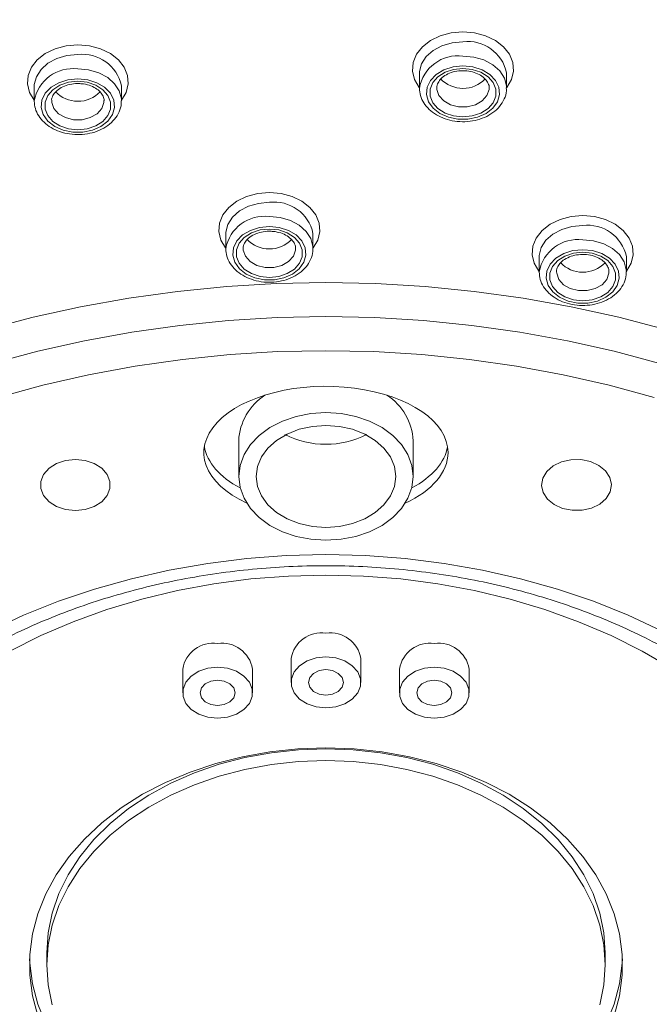
# Model space of a CAD drawing. Units: millimetres. Extents: x -1365 to 1493, y -1341 to 1369.
# Drawn here: x 63 to 81, y 716 to 744 of the extents above; entities that cross this region are included whole.
import ezdxf

# ---------------------------------------------------------------- set-up
doc = ezdxf.new("R2010")
doc.units = ezdxf.units.MM

msp = doc.modelspace()

# ---------------------------------------------------------------- linework, layer by layer
at = {"color": 7, "linetype": 'Continuous', "lineweight": 18}
for p, q in [((74.188, 742.183), (74.188, 741.773)), ((76.688, 742.183), (76.688, 742.205)), ((76.688, 741.773), (76.688, 742.183)), ((63.148, 741.814), (63.148, 741.404)), ((65.648, 741.814), (65.648, 741.836)), ((65.648, 741.404), (65.648, 741.814)), ((68.639, 737.582), (68.639, 737.173)), ((71.139, 737.582), (71.139, 737.605)), ((71.139, 737.173), (71.139, 737.582)), ((80.122, 736.917), (80.122, 736.94)), ((77.622, 736.917), (77.622, 736.508)), ((80.122, 736.508), (80.122, 736.917)), ((69.011, 731.664), (69.011, 730.641)), ((74.011, 730.641), (74.011, 731.664)), ((70.511, 725.422), (70.511, 724.74)), ((72.511, 724.74), (72.511, 725.422)), ((67.405, 725.123), (67.405, 724.441)), ((69.405, 724.441), (69.405, 725.123)), ((73.617, 725.123), (73.617, 724.441)), ((75.617, 724.441), (75.617, 725.123)), ((63.511, 716.987), (63.511, 716.646)), ((79.511, 716.646), (79.511, 716.987))]:
    msp.add_line(p, q, dxfattribs=at)
at = {"color": 102, "linetype": 'Continuous', "lineweight": 18, "flags": 128}
for points in [[(74.188, 741.782), (74.182, 741.789), (74.049, 742.015), (73.991, 742.257), (74.01, 742.503), (74.107, 742.739), (74.275, 742.952), (74.506, 743.131), (74.787, 743.267), (75.104, 743.351), (75.438, 743.38)], [(75.438, 743.38), (75.773, 743.351), (76.089, 743.267), (76.37, 743.131), (76.601, 742.952), (76.77, 742.739), (76.866, 742.503), (76.886, 742.257), (76.827, 742.015), (76.694, 741.789), (76.688, 741.782)], [(63.148, 741.413), (63.143, 741.42), (63.009, 741.646), (62.951, 741.888), (62.971, 742.134), (63.067, 742.37), (63.235, 742.583), (63.466, 742.763), (63.748, 742.898), (64.064, 742.982), (64.398, 743.011)], [(64.398, 743.011), (64.733, 742.982), (65.049, 742.898), (65.331, 742.763), (65.562, 742.583), (65.73, 742.37), (65.826, 742.134), (65.846, 741.888), (65.788, 741.646), (65.654, 741.42), (65.648, 741.413)], [(75.438, 743.097), (75.127, 743.068), (74.836, 742.984), (74.583, 742.849), (74.383, 742.673), (74.249, 742.465), (74.191, 742.24), (74.188, 742.183)], [(64.398, 742.728), (64.088, 742.699), (63.796, 742.615), (63.543, 742.48), (63.343, 742.304), (63.21, 742.096), (63.151, 741.871), (63.148, 741.814)], [(75.438, 742.688), (75.749, 742.659), (76.04, 742.575), (76.294, 742.44), (76.494, 742.263), (76.627, 742.056), (76.686, 741.831), (76.688, 741.776)], [(64.398, 742.319), (64.709, 742.29), (65.001, 742.206), (65.254, 742.071), (65.454, 741.894), (65.587, 741.687), (65.646, 741.462), (65.648, 741.407)], [(74.688, 741.769), (74.691, 741.728), (74.751, 741.553), (74.886, 741.402), (75.081, 741.291), (75.315, 741.232), (75.562, 741.232), (75.795, 741.291), (75.99, 741.402), (76.125, 741.553), (76.186, 741.728), (76.188, 741.771)], [(63.649, 741.4), (63.651, 741.359), (63.712, 741.184), (63.847, 741.033), (64.042, 740.922), (64.275, 740.864), (64.522, 740.864), (64.755, 740.922), (64.95, 741.033), (65.085, 741.184), (65.146, 741.359), (65.148, 741.402)], [(68.639, 737.181), (68.633, 737.188), (68.5, 737.414), (68.442, 737.657), (68.461, 737.902), (68.558, 738.138), (68.726, 738.352), (68.957, 738.531), (69.238, 738.666), (69.555, 738.75), (69.889, 738.779)], [(69.889, 738.779), (70.224, 738.75), (70.54, 738.666), (70.821, 738.531), (71.052, 738.352), (71.221, 738.138), (71.317, 737.902), (71.337, 737.657), (71.278, 737.414), (71.145, 737.188), (71.139, 737.181)], [(69.889, 738.496), (69.578, 738.467), (69.287, 738.383), (69.033, 738.248), (68.834, 738.072), (68.7, 737.864), (68.642, 737.639), (68.639, 737.582)], [(69.889, 738.087), (70.2, 738.058), (70.491, 737.974), (70.745, 737.839), (70.945, 737.663), (71.078, 737.455), (71.137, 737.23), (71.139, 737.175)], [(77.622, 736.516), (77.616, 736.523), (77.483, 736.749), (77.424, 736.992), (77.444, 737.238), (77.541, 737.473), (77.709, 737.687), (77.94, 737.866), (78.221, 738.001), (78.538, 738.085), (78.872, 738.114)], [(78.872, 738.114), (79.206, 738.085), (79.523, 738.001), (79.804, 737.866), (80.035, 737.687), (80.203, 737.473), (80.3, 737.238), (80.32, 736.992), (80.261, 736.749), (80.128, 736.523), (80.122, 736.516)], [(78.872, 737.831), (78.561, 737.802), (78.27, 737.718), (78.016, 737.583), (77.817, 737.407), (77.683, 737.199), (77.624, 736.974), (77.622, 736.917)], [(78.872, 737.422), (79.183, 737.393), (79.474, 737.309), (79.728, 737.174), (79.927, 736.998), (80.061, 736.79), (80.12, 736.565), (80.122, 736.51)], [(69.139, 737.169), (69.142, 737.127), (69.202, 736.952), (69.337, 736.801), (69.532, 736.69), (69.766, 736.632), (70.013, 736.632), (70.246, 736.69), (70.441, 736.801), (70.576, 736.952), (70.637, 737.127), (70.639, 737.17)], [(78.122, 736.504), (78.125, 736.463), (78.185, 736.287), (78.32, 736.136), (78.515, 736.025), (78.749, 735.967), (78.995, 735.967), (79.229, 736.025), (79.424, 736.136), (79.559, 736.287), (79.619, 736.463), (79.622, 736.506)], [(81.083, 733.876), (79.769, 734.23), (78.43, 734.53), (77.07, 734.777), (75.695, 734.97), (74.307, 735.109), (72.911, 735.192), (71.511, 735.22), (70.111, 735.192), (68.715, 735.109), (67.327, 734.97), (65.951, 734.777), (64.592, 734.53), (63.253, 734.23), (61.938, 733.876)]]:
    msp.add_lwpolyline(points, dxfattribs=at)
at = {"color": 7, "linetype": 'Continuous', "lineweight": 18, "flags": 128}
for points in [[(75.438, 742.405), (75.155, 742.377), (74.893, 742.293), (74.671, 742.161), (74.506, 741.99), (74.41, 741.793), (74.391, 741.585), (74.449, 741.38), (74.58, 741.194), (74.776, 741.041), (75.02, 740.933), (75.295, 740.876), (75.581, 740.876), (75.857, 740.933), (76.101, 741.041), (76.296, 741.194), (76.428, 741.38), (76.486, 741.585), (76.466, 741.793), (76.37, 741.99), (76.206, 742.161), (75.984, 742.293), (75.721, 742.377), (75.438, 742.405)], [(75.438, 742.332), (75.706, 742.304), (75.952, 742.222), (76.156, 742.092), (76.302, 741.926), (76.379, 741.736), (76.379, 741.538), (76.302, 741.348), (76.156, 741.182), (75.952, 741.053), (75.706, 740.97), (75.438, 740.942), (75.171, 740.97), (74.925, 741.053), (74.72, 741.182), (74.574, 741.348), (74.498, 741.538), (74.498, 741.736), (74.574, 741.926), (74.72, 742.092), (74.925, 742.222), (75.171, 742.304), (75.438, 742.332)], [(64.398, 742.036), (64.115, 742.008), (63.853, 741.924), (63.631, 741.792), (63.466, 741.621), (63.37, 741.424), (63.351, 741.216), (63.409, 741.011), (63.541, 740.825), (63.736, 740.672), (63.98, 740.564), (64.256, 740.507), (64.541, 740.507), (64.817, 740.564), (65.061, 740.672), (65.256, 740.825), (65.388, 741.011), (65.446, 741.216), (65.427, 741.424), (65.331, 741.621), (65.166, 741.792), (64.944, 741.924), (64.682, 742.008), (64.398, 742.036)], [(64.398, 741.963), (64.666, 741.935), (64.912, 741.853), (65.116, 741.723), (65.263, 741.557), (65.339, 741.367), (65.339, 741.169), (65.263, 740.98), (65.116, 740.813), (64.912, 740.684), (64.666, 740.601), (64.398, 740.573), (64.131, 740.601), (63.885, 740.684), (63.681, 740.813), (63.534, 740.98), (63.458, 741.169), (63.458, 741.367), (63.534, 741.557), (63.681, 741.723), (63.885, 741.853), (64.131, 741.935), (64.398, 741.963)], [(69.889, 737.804), (69.606, 737.776), (69.344, 737.692), (69.122, 737.56), (68.957, 737.39), (68.861, 737.192), (68.842, 736.984), (68.9, 736.779), (69.031, 736.593), (69.226, 736.441), (69.471, 736.332), (69.746, 736.276), (70.032, 736.276), (70.307, 736.332), (70.552, 736.441), (70.747, 736.593), (70.878, 736.779), (70.937, 736.984), (70.917, 737.192), (70.821, 737.39), (70.657, 737.56), (70.435, 737.692), (70.172, 737.776), (69.889, 737.804)], [(69.889, 737.731), (70.157, 737.703), (70.403, 737.621), (70.607, 737.491), (70.753, 737.325), (70.829, 737.135), (70.829, 736.937), (70.753, 736.748), (70.607, 736.581), (70.403, 736.452), (70.157, 736.37), (69.889, 736.341), (69.621, 736.37), (69.376, 736.452), (69.171, 736.581), (69.025, 736.748), (68.949, 736.937), (68.949, 737.135), (69.025, 737.325), (69.171, 737.491), (69.376, 737.621), (69.621, 737.703), (69.889, 737.731)], [(78.872, 737.139), (78.589, 737.111), (78.326, 737.027), (78.105, 736.896), (77.94, 736.725), (77.844, 736.528), (77.824, 736.319), (77.883, 736.114), (78.014, 735.929), (78.209, 735.776), (78.454, 735.667), (78.729, 735.611), (79.015, 735.611), (79.29, 735.667), (79.535, 735.776), (79.73, 735.929), (79.861, 736.114), (79.92, 736.319), (79.9, 736.528), (79.804, 736.725), (79.639, 736.896), (79.418, 737.027), (79.155, 737.111), (78.872, 737.139)], [(78.872, 737.066), (79.14, 737.038), (79.386, 736.956), (79.59, 736.826), (79.736, 736.66), (79.812, 736.47), (79.812, 736.273), (79.736, 736.083), (79.59, 735.916), (79.386, 735.787), (79.14, 735.705), (78.872, 735.677), (78.604, 735.705), (78.358, 735.787), (78.154, 735.916), (78.008, 736.083), (77.932, 736.273), (77.932, 736.47), (78.008, 736.66), (78.154, 736.826), (78.358, 736.956), (78.604, 737.038), (78.872, 737.066)], [(50.488, 728.717), (51.396, 729.519), (52.361, 730.283), (53.381, 731.009), (54.452, 731.695), (55.571, 732.337), (56.735, 732.936), (57.942, 733.488), (59.187, 733.992), (60.466, 734.447), (61.777, 734.852), (63.116, 735.205), (64.479, 735.505), (65.861, 735.752), (67.259, 735.945), (68.67, 736.083), (70.088, 736.166), (71.511, 736.194)], [(71.511, 736.194), (72.933, 736.166), (74.352, 736.083), (75.762, 735.945), (77.161, 735.752), (78.543, 735.505), (79.906, 735.205), (81.244, 734.852)], [(71.511, 734.245), (70.134, 734.217), (68.761, 734.134), (67.397, 733.996), (66.045, 733.803), (64.709, 733.555), (63.395, 733.255), (62.105, 732.901), (60.843, 732.497), (59.614, 732.042), (58.421, 731.538), (57.268, 730.987), (56.158, 730.391), (55.095, 729.75), (54.081, 729.068), (53.121, 728.346), (52.216, 727.586), (51.37, 726.791), (50.585, 725.963)], [(80.917, 732.901), (79.627, 733.255), (78.312, 733.555), (76.977, 733.803), (75.625, 733.996), (74.261, 734.134), (72.888, 734.217), (71.511, 734.245)], [(71.511, 732.469), (71.077, 732.441), (70.656, 732.359), (70.261, 732.224), (69.904, 732.041), (69.596, 731.816), (69.346, 731.555), (69.162, 731.266), (69.049, 730.958), (69.011, 730.641), (69.049, 730.323), (69.162, 730.015), (69.346, 729.726), (69.596, 729.465), (69.904, 729.24), (70.261, 729.057), (70.656, 728.922), (71.077, 728.84), (71.511, 728.812), (71.945, 728.84), (72.366, 728.922), (72.761, 729.057), (73.118, 729.24), (73.426, 729.465), (73.676, 729.726), (73.86, 730.015), (73.973, 730.323), (74.011, 730.641), (73.973, 730.958), (73.86, 731.266), (73.676, 731.555), (73.426, 731.816), (73.118, 732.041), (72.761, 732.224), (72.366, 732.359), (71.945, 732.441), (71.511, 732.469)], [(71.511, 732.103), (71.121, 732.075), (70.745, 731.992), (70.4, 731.857), (70.097, 731.675), (69.848, 731.453), (69.663, 731.2), (69.549, 730.926), (69.511, 730.641), (69.549, 730.355), (69.663, 730.081), (69.848, 729.828), (70.097, 729.606), (70.4, 729.424), (70.745, 729.289), (71.121, 729.206), (71.511, 729.178), (71.901, 729.206), (72.276, 729.289), (72.622, 729.424), (72.925, 729.606), (73.174, 729.828), (73.359, 730.081), (73.472, 730.355), (73.511, 730.641), (73.472, 730.926), (73.359, 731.2), (73.174, 731.453), (72.925, 731.675), (72.622, 731.857), (72.276, 731.992), (71.901, 732.075), (71.511, 732.103)], [(64.328, 731.128), (64.047, 731.098), (63.788, 731.012), (63.573, 730.875), (63.419, 730.7), (63.339, 730.5), (63.339, 730.292), (63.419, 730.093), (63.573, 729.917), (63.788, 729.781), (64.047, 729.695), (64.328, 729.665), (64.61, 729.695), (64.869, 729.781), (65.084, 729.917), (65.238, 730.093), (65.318, 730.292), (65.318, 730.5), (65.238, 730.7), (65.084, 730.875), (64.869, 731.012), (64.61, 731.098), (64.328, 731.128)], [(79.336, 730.957), (79.094, 731.066), (78.82, 731.122), (78.535, 731.119), (78.263, 731.057), (78.026, 730.941), (77.843, 730.782), (77.729, 730.591), (77.693, 730.385), (77.738, 730.179), (77.861, 729.991), (78.05, 729.836), (78.292, 729.726), (78.567, 729.671), (78.851, 729.674), (79.123, 729.736), (79.36, 729.851), (79.543, 730.011), (79.657, 730.201), (79.693, 730.408), (79.648, 730.614), (79.526, 730.801), (79.336, 730.957)], [(61.888, 726.217), (62.845, 726.664), (63.842, 727.063), (64.873, 727.413), (65.933, 727.712), (67.018, 727.958), (68.124, 728.151), (69.244, 728.289), (70.375, 728.372), (71.511, 728.4)], [(71.511, 728.4), (72.647, 728.372), (73.777, 728.289), (74.898, 728.151), (76.003, 727.958), (77.088, 727.712), (78.149, 727.413), (79.18, 727.063), (80.176, 726.664), (81.134, 726.217)], [(71.511, 727.815), (70.434, 727.787), (69.362, 727.704), (68.3, 727.566), (67.255, 727.373), (66.231, 727.127), (65.234, 726.828), (64.267, 726.479), (63.337, 726.081), (62.447, 725.636)], [(81.419, 725.146), (80.574, 725.636), (79.685, 726.081), (78.754, 726.479), (77.788, 726.828), (76.79, 727.127), (75.766, 727.373), (74.721, 727.566), (73.66, 727.704), (72.588, 727.787), (71.511, 727.815)], [(71.511, 725.472), (71.229, 725.442), (70.97, 725.356), (70.755, 725.219), (70.601, 725.044), (70.521, 724.845), (70.521, 724.636), (70.601, 724.437), (70.755, 724.261), (70.97, 724.125), (71.229, 724.039), (71.511, 724.009), (71.793, 724.039), (72.051, 724.125), (72.267, 724.261), (72.42, 724.437), (72.501, 724.636), (72.501, 724.845), (72.42, 725.044), (72.267, 725.219), (72.051, 725.356), (71.793, 725.442), (71.511, 725.472)], [(68.405, 725.173), (68.123, 725.143), (67.864, 725.057), (67.649, 724.92), (67.495, 724.745), (67.415, 724.545), (67.415, 724.337), (67.495, 724.138), (67.649, 723.962), (67.864, 723.826), (68.123, 723.74), (68.405, 723.71), (68.687, 723.74), (68.946, 723.826), (69.161, 723.962), (69.315, 724.138), (69.395, 724.337), (69.395, 724.545), (69.315, 724.745), (69.161, 724.92), (68.946, 725.057), (68.687, 725.143), (68.405, 725.173)], [(71.511, 725.106), (71.319, 725.078), (71.157, 724.999), (71.049, 724.88), (71.011, 724.74), (71.049, 724.601), (71.157, 724.482), (71.319, 724.403), (71.511, 724.375), (71.702, 724.403), (71.864, 724.482), (71.973, 724.601), (72.011, 724.74), (71.973, 724.88), (71.864, 724.999), (71.702, 725.078), (71.511, 725.106)], [(74.617, 725.173), (74.335, 725.143), (74.076, 725.057), (73.861, 724.92), (73.707, 724.745), (73.627, 724.545), (73.627, 724.337), (73.707, 724.138), (73.861, 723.962), (74.076, 723.826), (74.335, 723.74), (74.617, 723.71), (74.898, 723.74), (75.157, 723.826), (75.372, 723.962), (75.526, 724.138), (75.606, 724.337), (75.606, 724.545), (75.526, 724.745), (75.372, 724.92), (75.157, 725.057), (74.898, 725.143), (74.617, 725.173)], [(68.405, 724.807), (68.214, 724.779), (68.051, 724.7), (67.943, 724.581), (67.905, 724.441), (67.943, 724.301), (68.051, 724.183), (68.214, 724.104), (68.405, 724.076), (68.596, 724.104), (68.759, 724.183), (68.867, 724.301), (68.905, 724.441), (68.867, 724.581), (68.759, 724.7), (68.596, 724.779), (68.405, 724.807)], [(74.617, 724.807), (74.425, 724.779), (74.263, 724.7), (74.155, 724.581), (74.117, 724.441), (74.155, 724.301), (74.263, 724.183), (74.425, 724.104), (74.617, 724.076), (74.808, 724.104), (74.97, 724.183), (75.079, 724.301), (75.117, 724.441), (75.079, 724.581), (74.97, 724.7), (74.808, 724.779), (74.617, 724.807)], [(63.25, 715.181), (63.097, 715.761), (63.02, 716.35), (63.02, 716.942), (63.097, 717.531), (63.25, 718.112), (63.478, 718.679), (63.779, 719.229), (64.15, 719.754), (64.587, 720.252), (65.087, 720.717), (65.645, 721.145), (66.256, 721.533), (66.915, 721.876), (67.616, 722.172), (68.352, 722.417), (69.116, 722.611), (69.902, 722.75), (70.703, 722.835), (71.511, 722.863)], [(71.511, 722.838), (70.727, 722.81), (69.95, 722.726), (69.189, 722.586), (68.449, 722.393), (67.74, 722.147), (67.066, 721.852), (66.436, 721.51), (65.854, 721.124), (65.327, 720.699), (64.859, 720.238), (64.455, 719.745), (64.12, 719.226), (63.855, 718.686), (63.665, 718.129), (63.549, 717.561), (63.511, 716.987)], [(71.511, 722.863), (72.319, 722.835), (73.119, 722.75), (73.906, 722.611), (74.67, 722.417), (75.406, 722.172), (76.106, 721.876), (76.765, 721.533), (77.376, 721.145), (77.935, 720.717), (78.435, 720.252), (78.872, 719.754), (79.243, 719.229), (79.543, 718.679), (79.771, 718.112), (79.924, 717.531), (80.001, 716.942), (80.001, 716.35), (79.924, 715.761), (79.771, 715.181)], [(79.511, 716.987), (79.472, 717.561), (79.357, 718.129), (79.166, 718.686), (78.902, 719.226), (78.566, 719.745), (78.163, 720.238), (77.695, 720.699), (77.168, 721.124), (76.586, 721.51), (75.955, 721.852), (75.282, 722.147), (74.572, 722.393), (73.833, 722.586), (73.072, 722.726), (72.295, 722.81), (71.511, 722.838)], [(63.665, 715.505), (63.549, 716.073), (63.511, 716.646), (63.549, 717.22), (63.665, 717.788), (63.855, 718.345), (64.12, 718.885), (64.455, 719.404), (64.859, 719.897), (65.327, 720.358), (65.854, 720.783), (66.436, 721.169), (67.066, 721.511), (67.74, 721.806), (68.449, 722.052), (69.189, 722.245), (69.95, 722.385), (70.727, 722.469), (71.511, 722.497)], [(71.511, 722.497), (72.295, 722.469), (73.072, 722.385), (73.833, 722.245), (74.572, 722.052), (75.282, 721.806), (75.955, 721.511), (76.586, 721.169), (77.168, 720.783), (77.695, 720.358), (78.163, 719.897), (78.566, 719.404), (78.902, 718.885), (79.166, 718.345), (79.357, 717.788), (79.472, 717.22), (79.511, 716.646), (79.472, 716.073), (79.357, 715.505)], [(63.014, 716.817), (63.02, 716.691), (63.097, 716.102), (63.25, 715.522), (63.478, 714.954)], [(79.543, 714.954), (79.771, 715.522), (79.924, 716.102), (80.001, 716.691), (80.008, 716.817)]]:
    msp.add_lwpolyline(points, dxfattribs=at)
at = {"color": 102, "linetype": 'Continuous', "lineweight": 18}
for centre, radius, start, end in [((75.575, 741.968), 1.138, 12.0644, 96.922), ((64.536, 741.599), 1.138, 12.0644, 96.922), ((75.298, 741.569), 1.127, 82.8525, 169.9724), ((64.258, 741.2), 1.127, 82.8533, 169.9645), ((70.026, 737.367), 1.138, 12.0687, 96.9249), ((69.749, 736.969), 1.127, 82.8564, 169.9685), ((79.009, 736.702), 1.138, 12.0603, 96.926), ((78.732, 736.304), 1.127, 82.8427, 169.975)]:
    msp.add_arc(centre, radius, start, end, dxfattribs=at)
at = {"color": 7, "linetype": 'Continuous', "lineweight": 18}
for centre, radius, start, end in [((75.438, 742.646), 0.886, 223.6997, 316.076), ((64.399, 742.277), 0.886, 223.7026, 316.0838), ((69.889, 738.045), 0.886, 223.7026, 316.0838), ((78.872, 737.38), 0.886, 223.7026, 316.0838), ((70.654, 731.588), 1.645, 122.8767, 177.3751), ((72.345, 731.575), 1.668, 3.0433, 56.7048), ((71.511, 734.146), 2.584, 242.8575, 296.9186), ((71.384, 725.278), 0.885, 81.766, 170.5937), ((71.638, 725.278), 0.885, 9.4063, 98.234), ((68.278, 724.979), 0.885, 81.7655, 170.5986), ((68.532, 724.979), 0.885, 9.4013, 98.2346), ((74.49, 724.979), 0.885, 81.7654, 170.5987), ((74.743, 724.979), 0.885, 9.4014, 98.2345)]:
    msp.add_arc(centre, radius, start, end, dxfattribs=at)
for centre, start_param, end_param in [((71.511, 731.323), 0, 4.006453), ((71.511, 731.664), 3.231378, 3.933428), ((71.511, 731.323), 5.418325, 6.283185), ((71.511, 731.664), 5.49135, 6.1934)]:
    msp.add_ellipse(centre, major_axis=(3.5, 0), ratio=0.543291, start_param=start_param, end_param=end_param, dxfattribs=at)
for points, knots in [([(71.511, 762.455), (70.64, 762.452), (68.702, 762.444), (65.759, 762.255), (62.748, 761.943), (59.925, 761.521), (57.296, 761.014), (54.715, 760.407), (52.211, 759.706), (49.815, 758.921), (47.683, 758.125), (45.803, 757.344), (44.25, 756.637), (42.98, 756.015), (41.953, 755.482), (41.05, 754.99), (40.265, 754.544), (39.587, 754.144), (38.948, 753.754), (38.244, 753.311), (37.405, 752.762), (36.445, 752.101), (35.428, 751.362), (34.394, 750.567), (33.145, 749.548), (31.701, 748.271), (30.1, 746.699), (28.55, 744.999), (27.359, 743.52), (26.478, 742.316), (25.868, 741.428), (25.281, 740.514), (24.723, 739.581), (24.217, 738.671), (23.784, 737.832), (23.424, 737.084), (23.135, 736.445), (22.904, 735.905), (22.7, 735.405), (22.479, 734.835), (22.216, 734.11), (21.922, 733.219), (21.619, 732.184), (21.324, 731.005), (21.056, 729.691), (20.831, 728.233), (20.67, 726.631), (20.6, 724.887), (20.629, 723.17), (20.751, 722.038), (20.805, 721.532)], [0, 0, 0, 0, 0.031167, 0.06938, 0.105667, 0.140027, 0.172457, 0.202952, 0.236995, 0.268254, 0.296722, 0.3224, 0.34533, 0.361861, 0.376803, 0.390161, 0.401934, 0.412122, 0.421093, 0.431466, 0.445089, 0.461016, 0.478171, 0.49588, 0.514142, 0.544338, 0.575931, 0.608776, 0.642815, 0.658485, 0.674392, 0.69054, 0.706931, 0.723186, 0.737579, 0.749894, 0.761165, 0.769854, 0.777021, 0.786229, 0.798376, 0.813084, 0.830336, 0.84935, 0.870471, 0.893702, 0.919048, 0.946518, 0.976115, 1, 1, 1, 1]), ([(122.209, 721.427), (122.238, 721.671), (122.327, 722.4), (122.394, 723.631), (122.411, 725.148), (122.337, 726.741), (122.171, 728.375), (121.937, 729.838), (121.679, 731.073), (121.438, 732.041), (121.2, 732.885), (120.974, 733.604), (120.77, 734.205), (120.576, 734.742), (120.369, 735.287), (120.088, 735.98), (119.708, 736.853), (119.219, 737.876), (118.661, 738.94), (118.06, 739.992), (117.421, 741.021), (116.746, 742.03), (115.931, 743.163), (114.933, 744.437), (113.7, 745.86), (112.316, 747.31), (111.043, 748.516), (109.992, 749.439), (109.271, 750.043), (108.673, 750.525), (108.203, 750.893), (107.799, 751.202), (107.372, 751.521), (106.836, 751.912), (106.163, 752.387), (105.34, 752.946), (104.357, 753.582), (103.226, 754.273), (102.019, 754.967), (100.812, 755.619), (99.66, 756.206), (98.569, 756.729), (97.447, 757.238), (96.317, 757.721), (95.2, 758.169), (94.242, 758.533), (93.334, 758.861), (92.363, 759.195), (91.188, 759.575), (89.862, 759.971), (88.393, 760.372), (86.794, 760.766), (85.014, 761.154), (83.052, 761.52), (80.918, 761.849), (78.617, 762.125), (76.151, 762.33), (73.762, 762.455), (72.196, 762.457), (71.511, 762.458)], [0, 0, 0, 0, 0.011241, 0.03352, 0.057238, 0.082386, 0.108966, 0.135532, 0.153264, 0.169032, 0.182832, 0.194663, 0.204527, 0.212569, 0.221303, 0.231641, 0.247217, 0.265208, 0.283562, 0.301762, 0.3198, 0.33768, 0.355505, 0.381066, 0.408041, 0.436426, 0.46611, 0.481463, 0.494373, 0.504838, 0.512861, 0.51869, 0.525513, 0.534443, 0.545481, 0.558627, 0.574211, 0.591986, 0.610861, 0.628635, 0.645247, 0.660699, 0.674985, 0.692128, 0.70723, 0.720292, 0.730536, 0.743296, 0.75857, 0.776358, 0.794428, 0.814514, 0.836616, 0.860733, 0.886861, 0.914479, 0.944033, 0.975522, 1, 1, 1, 1]), ([(41.27, 688.288), (41.093, 688.389), (40.698, 688.615), (40.055, 688.996), (39.303, 689.458), (38.45, 690.006), (37.569, 690.601), (36.758, 691.176), (36.109, 691.657), (35.511, 692.114), (34.602, 692.832), (33.385, 693.861), (32, 695.145), (30.859, 696.302), (29.889, 697.363), (29.031, 698.368), (28.149, 699.483), (27.24, 700.734), (26.364, 702.069), (25.584, 703.398), (24.956, 704.595), (24.471, 705.618), (24.136, 706.394), (23.886, 707.015), (23.674, 707.574), (23.441, 708.232), (23.195, 708.991), (22.945, 709.852), (22.7, 710.816), (22.488, 711.807), (22.267, 713.07), (22.089, 714.516), (21.993, 716.13), (21.99, 717.49), (22.042, 718.682), (22.133, 719.791), (22.283, 720.978), (22.471, 722.072), (22.694, 723.117), (22.932, 724.074), (23.215, 725.045), (23.504, 725.926), (23.803, 726.749), (24.098, 727.493), (24.375, 728.139), (24.606, 728.646), (24.814, 729.086), (25.033, 729.527), (25.281, 730.009), (25.563, 730.53), (25.88, 731.09), (26.311, 731.816), (26.88, 732.711), (27.579, 733.726), (28.271, 734.657), (28.906, 735.457), (29.47, 736.132), (29.984, 736.72), (30.528, 737.319), (31.129, 737.953), (32.114, 738.942), (33.016, 739.779), (33.811, 740.47), (34.14, 740.751), (34.404, 740.971), (34.643, 741.168), (34.908, 741.383), (35.318, 741.71), (35.888, 742.152), (36.664, 742.731), (37.674, 743.448), (38.586, 744.055), (39.236, 744.468), (39.537, 744.656), (39.789, 744.811), (40.042, 744.965), (40.976, 745.525), (42.567, 746.414), (44.283, 747.261), (45.351, 747.752), (45.808, 747.956), (46.359, 748.197), (47.342, 748.612), (48.69, 749.146), (50.242, 749.705), (51.559, 750.141), (52.629, 750.471), (53.443, 750.708), (53.967, 750.854), (54.471, 750.992), (55.049, 751.144), (55.817, 751.337), (56.743, 751.557), (57.81, 751.793), (59.01, 752.034), (60.172, 752.245), (61.294, 752.429), (62.535, 752.612), (63.952, 752.791), (65.549, 752.954), (67.107, 753.075), (68.512, 753.153), (69.703, 753.195), (70.679, 753.214), (71.258, 753.216), (71.511, 753.217)], [0, 0, 0, 0, 0.005482, 0.012212, 0.020188, 0.029412, 0.039886, 0.049426, 0.056929, 0.062396, 0.070532, 0.089543, 0.107708, 0.125029, 0.137068, 0.150239, 0.164541, 0.179975, 0.197443, 0.213908, 0.228152, 0.240175, 0.249975, 0.255301, 0.261741, 0.269295, 0.277961, 0.287741, 0.298634, 0.31064, 0.321159, 0.341068, 0.359008, 0.37498, 0.386411, 0.398747, 0.411988, 0.426135, 0.435491, 0.447259, 0.458536, 0.468601, 0.477456, 0.486906, 0.494424, 0.500012, 0.504719, 0.509934, 0.515654, 0.521882, 0.528615, 0.535855, 0.548255, 0.561515, 0.573733, 0.58355, 0.592336, 0.600094, 0.606822, 0.616312, 0.625784, 0.647633, 0.651787, 0.655896, 0.659959, 0.66155, 0.664671, 0.669605, 0.67635, 0.684908, 0.696645, 0.710655, 0.71496, 0.717631, 0.720306, 0.722983, 0.725664, 0.749726, 0.771757, 0.776108, 0.780466, 0.784832, 0.791755, 0.808126, 0.822184, 0.833929, 0.84336, 0.850479, 0.855285, 0.857034, 0.86359, 0.870274, 0.876817, 0.88732, 0.897436, 0.907164, 0.916505, 0.925459, 0.938025, 0.951553, 0.964758, 0.976206, 0.985896, 0.993827, 1, 1, 1, 1]), ([(71.511, 753.217), (72.187, 753.211), (73.595, 753.198), (75.789, 753.09), (78.101, 752.903), (80.397, 752.633), (82.55, 752.304), (84.798, 751.889), (86.556, 751.499), (87.885, 751.166), (88.539, 750.995), (89.138, 750.832), (89.681, 750.678), (90.17, 750.535), (90.66, 750.388), (92.148, 749.927), (94.491, 749.111), (97.561, 747.834), (99.617, 746.834), (100.859, 746.175), (101.34, 745.912), (101.817, 745.646), (102.287, 745.376), (102.753, 745.102), (103.213, 744.824), (103.729, 744.504), (104.549, 743.982), (105.6, 743.275), (106.749, 742.446), (107.631, 741.77), (108.292, 741.241), (108.77, 740.845), (109.179, 740.498), (109.521, 740.201), (109.86, 739.9), (110.256, 739.542), (110.725, 739.104), (111.704, 738.159), (113.105, 736.688), (114.387, 735.136), (115.211, 734.036), (115.631, 733.45), (116.024, 732.877), (116.38, 732.334), (116.703, 731.821), (116.994, 731.339), (117.255, 730.89), (117.554, 730.356), (117.865, 729.772), (118.165, 729.174), (118.408, 728.665), (118.646, 728.14), (118.923, 727.494), (119.247, 726.678), (119.602, 725.687), (119.969, 724.518), (120.235, 723.506), (120.413, 722.717), (120.517, 722.215), (120.609, 721.724), (120.69, 721.244), (120.76, 720.776), (120.821, 720.318), (120.901, 719.629), (120.978, 718.733), (121.023, 717.687), (121.031, 716.707), (121.005, 715.74), (120.938, 714.703), (120.823, 713.597), (120.643, 712.38), (120.396, 711.121), (120.093, 709.898), (119.779, 708.829), (119.474, 707.92), (119.197, 707.169), (118.939, 706.523), (118.672, 705.896), (118.358, 705.206), (117.975, 704.422), (117.512, 703.546), (116.962, 702.581), (116.343, 701.584), (115.533, 700.38), (114.558, 699.063), (113.417, 697.68), (112.438, 696.598), (111.611, 695.742), (110.908, 695.048), (110.163, 694.349), (109.375, 693.645), (108.544, 692.939), (107.763, 692.31), (107.056, 691.764), (106.37, 691.254), (105.573, 690.685), (104.692, 690.086), (103.82, 689.522), (103.041, 689.041), (102.36, 688.636), (101.94, 688.396), (101.751, 688.288)], [0, 0, 0, 0, 0.016474, 0.034334, 0.053574, 0.073152, 0.091015, 0.107166, 0.129665, 0.135767, 0.141413, 0.146603, 0.151337, 0.155615, 0.159437, 0.164241, 0.195013, 0.22263, 0.250261, 0.255153, 0.260035, 0.264907, 0.26977, 0.274622, 0.279465, 0.284298, 0.291128, 0.305978, 0.319091, 0.330468, 0.337114, 0.342983, 0.348073, 0.352384, 0.355917, 0.361077, 0.367743, 0.374461, 0.400581, 0.427452, 0.434843, 0.442388, 0.449508, 0.456205, 0.462477, 0.468326, 0.47375, 0.47875, 0.487556, 0.494631, 0.499974, 0.505552, 0.513065, 0.522513, 0.533896, 0.547213, 0.562465, 0.568238, 0.573878, 0.579384, 0.584755, 0.589993, 0.595097, 0.600067, 0.613044, 0.625009, 0.634961, 0.645702, 0.657234, 0.669557, 0.682671, 0.698031, 0.711935, 0.724086, 0.734484, 0.743128, 0.750018, 0.756916, 0.764994, 0.77425, 0.784685, 0.796297, 0.809088, 0.821164, 0.841045, 0.858978, 0.874965, 0.884311, 0.893906, 0.903753, 0.913851, 0.924199, 0.934799, 0.942174, 0.949263, 0.958661, 0.969312, 0.978584, 0.987025, 0.994164, 1, 1, 1, 1]), ([(74.691, 741.77), (74.69, 741.774), (74.68, 741.825), (74.714, 741.916), (74.804, 742.046), (74.954, 742.158), (75.15, 742.237), (75.32, 742.266), (75.416, 742.268), (75.438, 742.268)], [0, 0, 0, 0, 0.018183, 0.223635, 0.397872, 0.584485, 0.766211, 0.946854, 1, 1, 1, 1]), ([(75.438, 742.268), (75.475, 742.267), (75.587, 742.264), (75.767, 742.225), (75.951, 742.141), (76.09, 742.028), (76.166, 741.902), (76.197, 741.818), (76.187, 741.774), (76.187, 741.772)], [0, 0, 0, 0, 0.0902689, 0.2699416, 0.448811, 0.6265811, 0.8051204, 0.9905892, 1, 1, 1, 1]), ([(63.651, 741.401), (63.65, 741.405), (63.64, 741.456), (63.675, 741.547), (63.765, 741.678), (63.914, 741.789), (64.11, 741.868), (64.28, 741.897), (64.377, 741.899), (64.398, 741.899)], [0, 0, 0, 0, 0.018182, 0.223673, 0.397916, 0.584472, 0.766232, 0.946855, 1, 1, 1, 1]), ([(64.398, 741.899), (64.436, 741.898), (64.547, 741.895), (64.727, 741.856), (64.911, 741.772), (65.05, 741.659), (65.126, 741.533), (65.157, 741.449), (65.148, 741.405), (65.147, 741.403)], [0, 0, 0, 0, 0.090269, 0.269943, 0.448817, 0.62658, 0.80512, 0.990599, 1, 1, 1, 1]), ([(74.19, 741.764), (74.196, 741.693), (74.208, 741.547), (74.308, 741.339), (74.463, 741.151), (74.671, 740.997), (74.921, 740.882), (75.201, 740.814), (75.495, 740.798), (75.787, 740.834), (76.061, 740.922), (76.303, 741.059), (76.498, 741.239), (76.628, 741.452), (76.69, 741.638), (76.682, 741.746), (76.68, 741.776)], [0, 0, 0, 0, 0.067438, 0.138963, 0.211269, 0.285171, 0.360439, 0.436443, 0.512717, 0.589216, 0.666033, 0.74324, 0.820575, 0.897185, 0.971928, 1, 1, 1, 1]), ([(63.151, 741.395), (63.156, 741.324), (63.168, 741.178), (63.269, 740.97), (63.423, 740.782), (63.631, 740.628), (63.881, 740.513), (64.161, 740.445), (64.455, 740.429), (64.747, 740.465), (65.022, 740.553), (65.263, 740.69), (65.459, 740.87), (65.589, 741.083), (65.65, 741.269), (65.642, 741.377), (65.64, 741.407)], [0, 0, 0, 0, 0.067438, 0.138966, 0.21127, 0.285155, 0.360436, 0.43644, 0.512715, 0.589215, 0.666032, 0.743238, 0.820573, 0.897186, 0.971951, 1, 1, 1, 1]), ([(69.141, 737.169), (69.141, 737.173), (69.131, 737.224), (69.165, 737.315), (69.255, 737.446), (69.404, 737.557), (69.601, 737.636), (69.771, 737.665), (69.867, 737.667), (69.889, 737.667)], [0, 0, 0, 0, 0.018172, 0.223667, 0.397906, 0.584503, 0.766225, 0.946859, 1, 1, 1, 1]), ([(69.889, 737.667), (69.926, 737.666), (70.038, 737.663), (70.218, 737.624), (70.402, 737.54), (70.541, 737.427), (70.617, 737.301), (70.648, 737.217), (70.638, 737.173), (70.638, 737.171)], [0, 0, 0, 0, 0.090263, 0.269948, 0.448818, 0.626537, 0.805072, 0.990589, 1, 1, 1, 1]), ([(68.641, 737.163), (68.647, 737.092), (68.659, 736.946), (68.759, 736.738), (68.914, 736.551), (69.122, 736.396), (69.372, 736.281), (69.652, 736.213), (69.946, 736.197), (70.238, 736.233), (70.512, 736.322), (70.754, 736.458), (70.949, 736.638), (71.079, 736.851), (71.141, 737.037), (71.133, 737.145), (71.131, 737.175)], [0, 0, 0, 0, 0.067437, 0.138966, 0.21125, 0.285153, 0.360437, 0.436442, 0.512717, 0.589222, 0.66604, 0.743234, 0.82057, 0.897182, 0.971951, 1, 1, 1, 1]), ([(78.124, 736.504), (78.124, 736.509), (78.114, 736.559), (78.148, 736.65), (78.238, 736.781), (78.387, 736.892), (78.584, 736.971), (78.753, 737), (78.85, 737.002), (78.872, 737.003)], [0, 0, 0, 0, 0.018172, 0.223667, 0.397906, 0.584503, 0.766225, 0.946859, 1, 1, 1, 1]), ([(78.872, 737.003), (78.909, 737.001), (79.021, 736.998), (79.201, 736.959), (79.385, 736.875), (79.523, 736.762), (79.6, 736.636), (79.631, 736.552), (79.621, 736.508), (79.621, 736.506)], [0, 0, 0, 0, 0.090262, 0.269949, 0.448818, 0.626528, 0.805063, 0.990589, 1, 1, 1, 1]), ([(77.624, 736.499), (77.63, 736.428), (77.642, 736.281), (77.742, 736.073), (77.897, 735.886), (78.104, 735.731), (78.355, 735.616), (78.634, 735.548), (78.928, 735.532), (79.221, 735.568), (79.495, 735.657), (79.737, 735.794), (79.932, 735.973), (80.062, 736.186), (80.124, 736.372), (80.116, 736.48), (80.114, 736.51)], [0, 0, 0, 0, 0.067439, 0.138967, 0.211251, 0.285154, 0.360432, 0.436439, 0.512715, 0.589217, 0.666035, 0.743235, 0.820571, 0.897182, 0.971951, 1, 1, 1, 1]), ([(60.106, 724.646), (60.278, 724.771), (60.693, 725.072), (61.405, 725.509), (62.228, 725.961), (63.093, 726.372), (63.993, 726.743), (64.925, 727.072), (65.885, 727.356), (66.869, 727.596), (67.873, 727.789), (68.893, 727.935), (69.924, 728.033), (70.798, 728.077), (71.328, 728.081), (71.511, 728.082)], [0, 0, 0, 0, 0.058228, 0.139976, 0.221678, 0.303357, 0.385024, 0.466687, 0.548353, 0.630028, 0.711712, 0.793405, 0.875105, 0.956809, 1, 1, 1, 1]), ([(71.511, 728.082), (71.691, 728.081), (72.217, 728.077), (73.089, 728.034), (74.12, 727.936), (75.139, 727.791), (76.143, 727.598), (77.127, 727.359), (78.087, 727.075), (79.018, 726.747), (79.917, 726.377), (80.781, 725.967), (81.604, 725.517), (82.307, 725.086), (82.714, 724.791), (82.88, 724.672)], [0, 0, 0, 0, 0.042657, 0.124678, 0.206701, 0.288709, 0.370701, 0.452671, 0.534621, 0.616546, 0.698452, 0.780342, 0.862223, 0.944101, 1, 1, 1, 1])]:
    msp.add_open_spline(points, degree=3, knots=knots, dxfattribs=at)
at = {"color": 102, "linetype": 'Continuous', "lineweight": 18}
for points, knots in [([(20.848, 721.356), (20.797, 721.701), (20.605, 723.007), (20.593, 725.294), (20.809, 728.195), (21.344, 731.074), (22.18, 733.914), (23.316, 736.698), (24.743, 739.408), (26.45, 742.029), (28.428, 744.545), (30.667, 746.941), (33.15, 749.204), (35.863, 751.321), (38.79, 753.278), (41.913, 755.063), (45.212, 756.664), (48.671, 758.068), (52.263, 759.271), (55.972, 760.259), (59.774, 761.033), (63.647, 761.578), (67.567, 761.919), (70.196, 761.96), (71.511, 761.981)], [0, 0, 0, 0, 0.016802, 0.063736, 0.110633, 0.157522, 0.20442, 0.251294, 0.298157, 0.345004, 0.391858, 0.438692, 0.48552, 0.532337, 0.579151, 0.625931, 0.672727, 0.719476, 0.766234, 0.812983, 0.859731, 0.906483, 0.953223, 1, 1, 1, 1]), ([(122.199, 721.356), (122.219, 721.495), (122.312, 722.155), (122.385, 723.374), (122.416, 725.044), (122.327, 726.81), (122.115, 728.667), (121.759, 730.603), (121.241, 732.609), (120.54, 734.674), (119.903, 736.173), (119.461, 737.099), (119.293, 737.441), (119.122, 737.779), (118.947, 738.115), (118.768, 738.448), (118.368, 739.173), (117.751, 740.21), (116.882, 741.524), (115.974, 742.779), (114.991, 744.021), (113.932, 745.242), (112.746, 746.504), (111.432, 747.785), (109.996, 749.059), (108.598, 750.197), (107.255, 751.209), (106.279, 751.894), (105.669, 752.305), (105.402, 752.482), (105.135, 752.657), (104.869, 752.828), (104.604, 752.997), (104.339, 753.163), (104.074, 753.327), (103.361, 753.762), (102.262, 754.4), (100.77, 755.202), (99.028, 756.075), (96.964, 757.008), (94.778, 757.88), (92.893, 758.554), (91.346, 759.057), (89.965, 759.468), (88.773, 759.795), (87.789, 760.046), (87.01, 760.231), (86.366, 760.377), (85.781, 760.503), (85.192, 760.625), (84.6, 760.743), (84.004, 760.855), (83.405, 760.962), (82.803, 761.064), (81.767, 761.229), (80.29, 761.438), (77.868, 761.708), (74.94, 761.933), (72.649, 761.965), (71.511, 761.981)], [0, 0, 0, 0, 0.006746, 0.032195, 0.059145, 0.087702, 0.117819, 0.149409, 0.182364, 0.216667, 0.25248, 0.258359, 0.26422, 0.270055, 0.275861, 0.281632, 0.287365, 0.313775, 0.336412, 0.358066, 0.382589, 0.405908, 0.42815, 0.456778, 0.483436, 0.508139, 0.530905, 0.551757, 0.556048, 0.560305, 0.564529, 0.568719, 0.572875, 0.576999, 0.581089, 0.585148, 0.609886, 0.630833, 0.650793, 0.684797, 0.716852, 0.739153, 0.759295, 0.777017, 0.792132, 0.804513, 0.814072, 0.821285, 0.828523, 0.835785, 0.843067, 0.850366, 0.857679, 0.865004, 0.872338, 0.895419, 0.918504, 0.959531, 1, 1, 1, 1]), ([(21.721, 713.706), (21.63, 714.54), (21.44, 716.256), (21.479, 718.878), (21.768, 721.565), (22.301, 724.081), (23.018, 726.414), (23.868, 728.561), (24.908, 730.689), (26.14, 732.79), (27.567, 734.854), (29.188, 736.871), (31.006, 738.83), (33.017, 740.723), (35.228, 742.541), (37.648, 744.282), (40.292, 745.938), (43.161, 747.494), (46.246, 748.926), (49.525, 750.211), (52.974, 751.329), (56.561, 752.259), (60.245, 752.993), (63.99, 753.513), (67.751, 753.836), (70.263, 753.876), (71.511, 753.896)], [0, 0, 0, 0, 0.041073, 0.084544, 0.128658, 0.173352, 0.209512, 0.246066, 0.283053, 0.320469, 0.358302, 0.396568, 0.435319, 0.474523, 0.51423, 0.554749, 0.596385, 0.639203, 0.682954, 0.727527, 0.772743, 0.818354, 0.86412, 0.9098, 0.955171, 1, 1, 1, 1]), ([(71.511, 753.896), (72.759, 753.876), (75.27, 753.836), (79.032, 753.513), (82.776, 752.993), (86.461, 752.259), (90.048, 751.329), (93.497, 750.211), (96.776, 748.926), (99.86, 747.494), (102.729, 745.938), (105.373, 744.282), (107.794, 742.541), (110.004, 740.723), (112.016, 738.83), (113.833, 736.871), (115.455, 734.854), (116.881, 732.791), (118.114, 730.69), (119.154, 728.561), (120.003, 726.415), (120.72, 724.082), (121.255, 721.565), (121.539, 718.879), (121.588, 716.546), (121.436, 715.119), (121.378, 714.575)], [0, 0, 0, 0, 0.045477, 0.091504, 0.137844, 0.184272, 0.230543, 0.276413, 0.32163, 0.366014, 0.409451, 0.451688, 0.492794, 0.533074, 0.572845, 0.612156, 0.650976, 0.689355, 0.727313, 0.764834, 0.801917, 0.8386, 0.88394, 0.928691, 0.972791, 1, 1, 1, 1])]:
    msp.add_open_spline(points, degree=3, knots=knots, dxfattribs=at)

doc.saveas('drawing.dxf')
